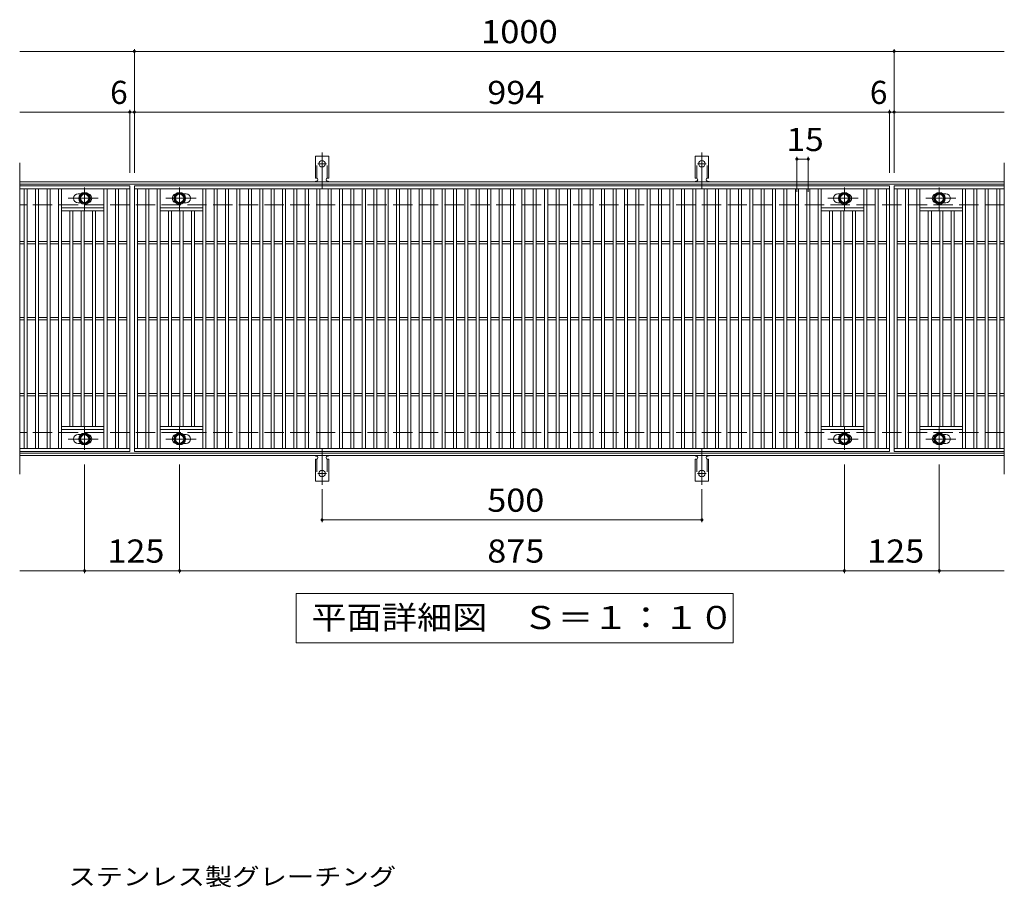
# Model space of a CAD drawing. Units: millimetres. Extents: x -1589 to 1919, y -1373 to 1184.
# Drawn here: x -632 to 664, y 42 to 1184 of the extents above; entities that cross this region are included whole.
import ezdxf

# ---------------------------------------------------------------- set-up
doc = ezdxf.new("R2010")
doc.units = ezdxf.units.MM
doc.header["$LTSCALE"] = 10
for name, pattern in [('JWW_CENTER1', [6.773333, 4.233333, -0.846667, 0.846667, -0.846667]), ('JWW_CENTER2', [13.546667, 11.006667, -0.846667, 0.846667, -0.846667]), ('JWW_DASHED2', [3.386667, 1.693333, -1.693333]), ('JWW_DASHED3', [3.386667, 2.54, -0.846667])]:
    doc.linetypes.add(name, pattern=pattern)
for name, color, linetype in [('C-1', 7, 'Continuous'), ('C-2', 7, 'Continuous'), ('C-4', 7, 'Continuous'), ('C-5', 7, 'Continuous'), ('C-8', 7, 'Continuous'), ('C-A', 7, 'Continuous'), ('D-5', 7, 'Continuous')]:
    doc.layers.add(name, color=color, linetype=linetype)
doc.styles.add('ＭＳ ゴシック', font='txt', dxfattribs={"height": 1})

msp = doc.modelspace()

# ---------------------------------------------------------------- linework, layer by layer
at = {"layer": 'C-1', "color": 2, "linetype": 'Continuous', "lineweight": 9}
for p, q in [((664.4, 970.6), (-631.6, 970.6)), ((664.4, 967.6), (-631.6, 967.6)), ((664.4, 613.6), (-631.6, 613.6)), ((664.4, 610.6), (-631.6, 610.6))]:
    msp.add_line(p, q, dxfattribs=at)
at = {"layer": 'C-1', "color": 2, "linetype": 'JWW_DASHED3', "lineweight": 9}
for p, q in [((664.4, 940.6), (-631.6, 940.6)), ((664.4, 640.6), (-631.6, 640.6))]:
    msp.add_line(p, q, dxfattribs=at)
at = {"layer": 'C-2', "color": 3, "linetype": 'Continuous', "lineweight": 9}
for p, q in [((-631.6, 995.6), (-631.6, 585.6)), ((664.4, 995.6), (664.4, 585.6)), ((-486.6, 965.6), (-631.6, 965.6)), ((-486.6, 961.6), (-631.6, 961.6)), ((-625.6, 619.6), (-625.6, 961.6)), ((-621.6, 619.6), (-621.6, 961.6)), ((-610.6, 619.6), (-610.6, 961.6)), ((-606.6, 619.6), (-606.6, 961.6)), ((-595.6, 619.6), (-595.6, 961.6)), ((-591.6, 619.6), (-591.6, 961.6)), ((-580.6, 619.6), (-580.6, 961.6)), ((-576.6, 619.6), (-576.6, 961.6)), ((-520.6, 619.6), (-520.6, 961.6)), ((-516.6, 619.6), (-516.6, 961.6)), ((-505.6, 619.6), (-505.6, 961.6)), ((-501.6, 619.6), (-501.6, 961.6)), ((-490.6, 619.6), (-490.6, 961.6)), ((-486.6, 965.6), (-486.6, 615.6)), ((-480.6, 615.6), (-480.6, 965.6)), ((-480.6, 965.6), (513.4, 965.6)), ((-480.6, 961.6), (513.4, 961.6)), ((-476.6, 619.6), (-476.6, 961.6)), ((-465.6, 619.6), (-465.6, 961.6)), ((-461.6, 619.6), (-461.6, 961.6)), ((-450.6, 619.6), (-450.6, 961.6)), ((-446.6, 619.6), (-446.6, 961.6)), ((-390.6, 619.6), (-390.6, 961.6)), ((-386.6, 619.6), (-386.6, 961.6)), ((-375.6, 619.6), (-375.6, 961.6)), ((-371.6, 619.6), (-371.6, 961.6)), ((-360.6, 619.6), (-360.6, 961.6)), ((-356.6, 619.6), (-356.6, 961.6)), ((-345.6, 619.6), (-345.6, 961.6)), ((-341.6, 619.6), (-341.6, 961.6)), ((-330.6, 619.6), (-330.6, 961.6)), ((-326.6, 619.6), (-326.6, 961.6)), ((-315.6, 619.6), (-315.6, 961.6)), ((-311.6, 619.6), (-311.6, 961.6)), ((-300.6, 619.6), (-300.6, 961.6)), ((-296.6, 619.6), (-296.6, 961.6)), ((-285.6, 619.6), (-285.6, 961.6)), ((-281.6, 619.6), (-281.6, 961.6)), ((-270.6, 619.6), (-270.6, 961.6)), ((-266.6, 619.6), (-266.6, 961.6)), ((-255.6, 619.6), (-255.6, 961.6)), ((-251.6, 619.6), (-251.6, 961.6)), ((-240.6, 619.6), (-240.6, 961.6)), ((-236.6, 619.6), (-236.6, 961.6)), ((-225.6, 619.6), (-225.6, 961.6)), ((-221.6, 619.6), (-221.6, 961.6)), ((-210.6, 619.6), (-210.6, 961.6)), ((-206.6, 619.6), (-206.6, 961.6)), ((-195.6, 619.6), (-195.6, 961.6)), ((-191.6, 619.6), (-191.6, 961.6)), ((-180.6, 619.6), (-180.6, 961.6)), ((-176.6, 619.6), (-176.6, 961.6)), ((-165.6, 619.6), (-165.6, 961.6)), ((-161.6, 619.6), (-161.6, 961.6)), ((-150.6, 619.6), (-150.6, 961.6)), ((-146.6, 619.6), (-146.6, 961.6)), ((-135.6, 619.6), (-135.6, 961.6)), ((-131.6, 619.6), (-131.6, 961.6)), ((-120.6, 619.6), (-120.6, 961.6)), ((-116.6, 619.6), (-116.6, 961.6)), ((-105.6, 619.6), (-105.6, 961.6)), ((-101.6, 619.6), (-101.6, 961.6)), ((-90.6, 619.6), (-90.6, 961.6)), ((-86.6, 619.6), (-86.6, 961.6)), ((-75.6, 619.6), (-75.6, 961.6)), ((-71.6, 619.6), (-71.6, 961.6)), ((-60.6, 619.6), (-60.6, 961.6)), ((-56.6, 619.6), (-56.6, 961.6)), ((-45.6, 619.6), (-45.6, 961.6)), ((-41.6, 619.6), (-41.6, 961.6)), ((-30.6, 619.6), (-30.6, 961.6)), ((-26.6, 619.6), (-26.6, 961.6)), ((-15.6, 619.6), (-15.6, 961.6)), ((-11.6, 619.6), (-11.6, 961.6)), ((-0.6, 619.6), (-0.6, 961.6)), ((3.4, 619.6), (3.4, 961.6)), ((14.4, 619.6), (14.4, 961.6)), ((18.4, 619.6), (18.4, 961.6)), ((29.4, 619.6), (29.4, 961.6)), ((33.4, 619.6), (33.4, 961.6)), ((44.4, 619.6), (44.4, 961.6)), ((48.4, 619.6), (48.4, 961.6)), ((59.4, 619.6), (59.4, 961.6)), ((63.4, 619.6), (63.4, 961.6)), ((74.4, 619.6), (74.4, 961.6)), ((78.4, 619.6), (78.4, 961.6)), ((89.4, 619.6), (89.4, 961.6)), ((93.4, 619.6), (93.4, 961.6)), ((104.4, 619.6), (104.4, 961.6)), ((108.4, 619.6), (108.4, 961.6)), ((119.4, 619.6), (119.4, 961.6)), ((123.4, 619.6), (123.4, 961.6)), ((134.4, 619.6), (134.4, 961.6)), ((138.4, 619.6), (138.4, 961.6)), ((149.4, 619.6), (149.4, 961.6)), ((153.4, 619.6), (153.4, 961.6)), ((164.4, 619.6), (164.4, 961.6)), ((168.4, 619.6), (168.4, 961.6)), ((179.4, 619.6), (179.4, 961.6)), ((183.4, 619.6), (183.4, 961.6)), ((194.4, 619.6), (194.4, 961.6)), ((198.4, 619.6), (198.4, 961.6)), ((209.4, 619.6), (209.4, 961.6)), ((213.4, 619.6), (213.4, 961.6)), ((224.4, 619.6), (224.4, 961.6)), ((228.4, 619.6), (228.4, 961.6)), ((239.4, 619.6), (239.4, 961.6)), ((243.4, 619.6), (243.4, 961.6)), ((254.4, 619.6), (254.4, 961.6)), ((258.4, 619.6), (258.4, 961.6)), ((269.4, 619.6), (269.4, 961.6)), ((273.4, 619.6), (273.4, 961.6)), ((284.4, 619.6), (284.4, 961.6)), ((288.4, 619.6), (288.4, 961.6)), ((299.4, 619.6), (299.4, 961.6)), ((303.4, 619.6), (303.4, 961.6)), ((314.4, 619.6), (314.4, 961.6)), ((318.4, 619.6), (318.4, 961.6)), ((329.4, 619.6), (329.4, 961.6)), ((333.4, 619.6), (333.4, 961.6)), ((344.4, 619.6), (344.4, 961.6)), ((348.4, 619.6), (348.4, 961.6)), ((359.4, 619.6), (359.4, 961.6)), ((363.4, 619.6), (363.4, 961.6)), ((374.4, 619.6), (374.4, 961.6)), ((378.4, 619.6), (378.4, 961.6)), ((389.4, 619.6), (389.4, 961.6)), ((393.4, 619.6), (393.4, 961.6)), ((404.4, 619.6), (404.4, 961.6)), ((408.4, 619.6), (408.4, 961.6)), ((419.4, 619.6), (419.4, 961.6)), ((423.4, 619.6), (423.4, 961.6)), ((479.4, 619.6), (479.4, 961.6)), ((483.4, 619.6), (483.4, 961.6)), ((494.4, 619.6), (494.4, 961.6)), ((498.4, 619.6), (498.4, 961.6)), ((509.4, 619.6), (509.4, 961.6)), ((513.4, 965.6), (513.4, 615.6)), ((519.4, 965.6), (519.4, 615.6)), ((664.4, 965.6), (519.4, 965.6)), ((519.4, 965.6), (664.4, 965.6)), ((519.4, 961.6), (664.4, 961.6)), ((523.4, 619.6), (523.4, 961.6)), ((534.4, 619.6), (534.4, 961.6)), ((538.4, 619.6), (538.4, 961.6)), ((549.4, 619.6), (549.4, 961.6)), ((553.4, 619.6), (553.4, 961.6)), ((609.4, 619.6), (609.4, 961.6)), ((613.4, 619.6), (613.4, 961.6)), ((624.4, 619.6), (624.4, 961.6)), ((628.4, 619.6), (628.4, 961.6)), ((639.4, 619.6), (639.4, 961.6)), ((643.4, 619.6), (643.4, 961.6)), ((654.4, 619.6), (654.4, 961.6)), ((658.4, 619.6), (658.4, 961.6)), ((-551, 955.1), (-554.6, 955.1)), ((-416.2, 955.1), (-412.6, 955.1)), ((449, 955.1), (445.4, 955.1)), ((583.8, 955.1), (587.4, 955.1)), ((-520.6, 936.6), (-576.6, 936.6)), ((-551, 943.1), (-554.6, 943.1)), ((-446.6, 936.6), (-390.6, 936.6)), ((-416.2, 943.1), (-412.6, 943.1)), ((479.4, 936.6), (423.4, 936.6)), ((449, 943.1), (445.4, 943.1)), ((553.4, 936.6), (609.4, 936.6)), ((583.8, 943.1), (587.4, 943.1)), ((-520.6, 932.6), (-576.6, 932.6)), ((-565.6, 648.6), (-565.6, 932.6)), ((-561.6, 648.6), (-561.6, 932.6)), ((-550.6, 648.6), (-550.6, 932.6)), ((-546.6, 648.6), (-546.6, 932.6)), ((-535.6, 648.6), (-535.6, 932.6)), ((-531.6, 648.6), (-531.6, 932.6)), ((-446.6, 932.6), (-390.6, 932.6)), ((-435.6, 648.6), (-435.6, 932.6)), ((-431.6, 648.6), (-431.6, 932.6)), ((-420.6, 648.6), (-420.6, 932.6)), ((-416.6, 648.6), (-416.6, 932.6)), ((-405.6, 648.6), (-405.6, 932.6)), ((-401.6, 648.6), (-401.6, 932.6)), ((479.4, 932.6), (423.4, 932.6)), ((434.4, 648.6), (434.4, 932.6)), ((438.4, 648.6), (438.4, 932.6)), ((449.4, 648.6), (449.4, 932.6)), ((453.4, 648.6), (453.4, 932.6)), ((464.4, 648.6), (464.4, 932.6)), ((468.4, 648.6), (468.4, 932.6)), ((553.4, 932.6), (609.4, 932.6)), ((564.4, 648.6), (564.4, 932.6)), ((568.4, 648.6), (568.4, 932.6)), ((579.4, 648.6), (579.4, 932.6)), ((583.4, 648.6), (583.4, 932.6)), ((594.4, 648.6), (594.4, 932.6)), ((598.4, 648.6), (598.4, 932.6)), ((-625.6, 892.1), (-631.6, 892.1)), ((-625.6, 889.1), (-631.6, 889.1)), ((-610.6, 892.1), (-621.6, 892.1)), ((-610.6, 889.1), (-621.6, 889.1)), ((-595.6, 892.1), (-606.6, 892.1)), ((-595.6, 889.1), (-606.6, 889.1)), ((-580.6, 892.1), (-591.6, 892.1)), ((-580.6, 889.1), (-591.6, 889.1)), ((-565.6, 892.1), (-576.6, 892.1)), ((-565.6, 889.1), (-576.6, 889.1)), ((-550.6, 892.1), (-561.6, 892.1)), ((-550.6, 889.1), (-561.6, 889.1)), ((-535.6, 892.1), (-546.6, 892.1)), ((-535.6, 889.1), (-546.6, 889.1)), ((-520.6, 892.1), (-531.6, 892.1)), ((-520.6, 889.1), (-531.6, 889.1)), ((-505.6, 892.1), (-516.6, 892.1)), ((-505.6, 889.1), (-516.6, 889.1)), ((-490.6, 892.1), (-501.6, 892.1)), ((-490.6, 889.1), (-501.6, 889.1)), ((-476.6, 892.1), (-465.6, 892.1)), ((-476.6, 889.1), (-465.6, 889.1)), ((-461.6, 892.1), (-450.6, 892.1)), ((-461.6, 889.1), (-450.6, 889.1)), ((-446.6, 892.1), (-435.6, 892.1)), ((-446.6, 889.1), (-435.6, 889.1)), ((-431.6, 892.1), (-420.6, 892.1)), ((-431.6, 889.1), (-420.6, 889.1)), ((-416.6, 892.1), (-405.6, 892.1)), ((-416.6, 889.1), (-405.6, 889.1)), ((-401.6, 892.1), (-390.6, 892.1)), ((-401.6, 889.1), (-390.6, 889.1)), ((-386.6, 892.1), (-375.6, 892.1)), ((-386.6, 889.1), (-375.6, 889.1)), ((-371.6, 892.1), (-360.6, 892.1)), ((-371.6, 889.1), (-360.6, 889.1)), ((-356.6, 892.1), (-345.6, 892.1)), ((-356.6, 889.1), (-345.6, 889.1)), ((-341.6, 892.1), (-330.6, 892.1)), ((-341.6, 889.1), (-330.6, 889.1)), ((-326.6, 892.1), (-315.6, 892.1)), ((-326.6, 889.1), (-315.6, 889.1)), ((-311.6, 892.1), (-300.6, 892.1)), ((-311.6, 889.1), (-300.6, 889.1)), ((-296.6, 892.1), (-285.6, 892.1)), ((-296.6, 889.1), (-285.6, 889.1)), ((-281.6, 892.1), (-270.6, 892.1)), ((-281.6, 889.1), (-270.6, 889.1)), ((-266.6, 892.1), (-255.6, 892.1)), ((-266.6, 889.1), (-255.6, 889.1)), ((-251.6, 892.1), (-240.6, 892.1)), ((-251.6, 889.1), (-240.6, 889.1)), ((-236.6, 892.1), (-225.6, 892.1)), ((-236.6, 889.1), (-225.6, 889.1)), ((-221.6, 892.1), (-210.6, 892.1)), ((-221.6, 889.1), (-210.6, 889.1)), ((-206.6, 892.1), (-195.6, 892.1)), ((-206.6, 889.1), (-195.6, 889.1)), ((-191.6, 892.1), (-180.6, 892.1)), ((-191.6, 889.1), (-180.6, 889.1)), ((-176.6, 892.1), (-165.6, 892.1)), ((-176.6, 889.1), (-165.6, 889.1)), ((-161.6, 892.1), (-150.6, 892.1)), ((-161.6, 889.1), (-150.6, 889.1)), ((-146.6, 892.1), (-135.6, 892.1)), ((-146.6, 889.1), (-135.6, 889.1)), ((-131.6, 892.1), (-120.6, 892.1)), ((-131.6, 889.1), (-120.6, 889.1)), ((-116.6, 892.1), (-105.6, 892.1)), ((-116.6, 889.1), (-105.6, 889.1)), ((-101.6, 892.1), (-90.6, 892.1)), ((-101.6, 889.1), (-90.6, 889.1)), ((-86.6, 892.1), (-75.6, 892.1)), ((-86.6, 889.1), (-75.6, 889.1)), ((-71.6, 892.1), (-60.6, 892.1)), ((-71.6, 889.1), (-60.6, 889.1)), ((-56.6, 892.1), (-45.6, 892.1)), ((-56.6, 889.1), (-45.6, 889.1)), ((-41.6, 892.1), (-30.6, 892.1)), ((-41.6, 889.1), (-30.6, 889.1)), ((-26.6, 892.1), (-15.6, 892.1)), ((-26.6, 889.1), (-15.6, 889.1)), ((-11.6, 892.1), (-0.6, 892.1)), ((-11.6, 889.1), (-0.6, 889.1)), ((3.4, 892.1), (14.4, 892.1)), ((3.4, 889.1), (14.4, 889.1)), ((18.4, 892.1), (29.4, 892.1)), ((18.4, 889.1), (29.4, 889.1)), ((33.4, 892.1), (44.4, 892.1)), ((33.4, 889.1), (44.4, 889.1)), ((48.4, 892.1), (59.4, 892.1)), ((48.4, 889.1), (59.4, 889.1)), ((63.4, 892.1), (74.4, 892.1)), ((63.4, 889.1), (74.4, 889.1)), ((78.4, 892.1), (89.4, 892.1)), ((78.4, 889.1), (89.4, 889.1)), ((93.4, 892.1), (104.4, 892.1)), ((93.4, 889.1), (104.4, 889.1)), ((108.4, 892.1), (119.4, 892.1)), ((108.4, 889.1), (119.4, 889.1)), ((123.4, 892.1), (134.4, 892.1)), ((123.4, 889.1), (134.4, 889.1)), ((138.4, 892.1), (149.4, 892.1)), ((138.4, 889.1), (149.4, 889.1)), ((153.4, 892.1), (164.4, 892.1)), ((153.4, 889.1), (164.4, 889.1)), ((168.4, 892.1), (179.4, 892.1)), ((168.4, 889.1), (179.4, 889.1)), ((183.4, 892.1), (194.4, 892.1)), ((183.4, 889.1), (194.4, 889.1)), ((198.4, 892.1), (209.4, 892.1)), ((198.4, 889.1), (209.4, 889.1)), ((213.4, 892.1), (224.4, 892.1)), ((213.4, 889.1), (224.4, 889.1)), ((228.4, 892.1), (239.4, 892.1)), ((228.4, 889.1), (239.4, 889.1)), ((243.4, 892.1), (254.4, 892.1)), ((243.4, 889.1), (254.4, 889.1)), ((258.4, 892.1), (269.4, 892.1)), ((258.4, 889.1), (269.4, 889.1)), ((273.4, 892.1), (284.4, 892.1)), ((273.4, 889.1), (284.4, 889.1)), ((288.4, 892.1), (299.4, 892.1)), ((288.4, 889.1), (299.4, 889.1)), ((303.4, 892.1), (314.4, 892.1)), ((303.4, 889.1), (314.4, 889.1)), ((318.4, 892.1), (329.4, 892.1)), ((318.4, 889.1), (329.4, 889.1)), ((333.4, 892.1), (344.4, 892.1)), ((333.4, 889.1), (344.4, 889.1)), ((348.4, 892.1), (359.4, 892.1)), ((348.4, 889.1), (359.4, 889.1)), ((363.4, 892.1), (374.4, 892.1)), ((363.4, 889.1), (374.4, 889.1)), ((378.4, 892.1), (389.4, 892.1)), ((378.4, 889.1), (389.4, 889.1)), ((393.4, 892.1), (404.4, 892.1)), ((393.4, 889.1), (404.4, 889.1)), ((408.4, 892.1), (419.4, 892.1)), ((408.4, 889.1), (419.4, 889.1)), ((423.4, 892.1), (434.4, 892.1)), ((423.4, 889.1), (434.4, 889.1)), ((438.4, 892.1), (449.4, 892.1)), ((438.4, 889.1), (449.4, 889.1)), ((453.4, 892.1), (464.4, 892.1)), ((453.4, 889.1), (464.4, 889.1)), ((468.4, 892.1), (479.4, 892.1)), ((468.4, 889.1), (479.4, 889.1)), ((483.4, 892.1), (494.4, 892.1)), ((483.4, 889.1), (494.4, 889.1)), ((498.4, 892.1), (509.4, 892.1)), ((498.4, 889.1), (509.4, 889.1)), ((523.4, 892.1), (534.4, 892.1)), ((523.4, 889.1), (534.4, 889.1)), ((538.4, 892.1), (549.4, 892.1)), ((538.4, 889.1), (549.4, 889.1)), ((553.4, 892.1), (564.4, 892.1)), ((553.4, 889.1), (564.4, 889.1)), ((568.4, 892.1), (579.4, 892.1)), ((568.4, 889.1), (579.4, 889.1)), ((583.4, 892.1), (594.4, 892.1)), ((583.4, 889.1), (594.4, 889.1)), ((598.4, 892.1), (609.4, 892.1)), ((598.4, 889.1), (609.4, 889.1)), ((613.4, 892.1), (624.4, 892.1)), ((613.4, 889.1), (624.4, 889.1)), ((628.4, 892.1), (639.4, 892.1)), ((628.4, 889.1), (639.4, 889.1)), ((643.4, 892.1), (654.4, 892.1)), ((643.4, 889.1), (654.4, 889.1)), ((658.4, 892.1), (664.4, 892.1)), ((658.4, 889.1), (664.4, 889.1)), ((-625.6, 792.1), (-631.6, 792.1)), ((-610.6, 792.1), (-621.6, 792.1)), ((-595.6, 792.1), (-606.6, 792.1)), ((-580.6, 792.1), (-591.6, 792.1)), ((-565.6, 792.1), (-576.6, 792.1)), ((-550.6, 792.1), (-561.6, 792.1)), ((-535.6, 792.1), (-546.6, 792.1)), ((-520.6, 792.1), (-531.6, 792.1)), ((-505.6, 792.1), (-516.6, 792.1)), ((-490.6, 792.1), (-501.6, 792.1)), ((-476.6, 792.1), (-465.6, 792.1)), ((-461.6, 792.1), (-450.6, 792.1)), ((-446.6, 792.1), (-435.6, 792.1)), ((-431.6, 792.1), (-420.6, 792.1)), ((-416.6, 792.1), (-405.6, 792.1)), ((-401.6, 792.1), (-390.6, 792.1)), ((-386.6, 792.1), (-375.6, 792.1)), ((-371.6, 792.1), (-360.6, 792.1)), ((-356.6, 792.1), (-345.6, 792.1)), ((-341.6, 792.1), (-330.6, 792.1)), ((-326.6, 792.1), (-315.6, 792.1)), ((-311.6, 792.1), (-300.6, 792.1)), ((-296.6, 792.1), (-285.6, 792.1)), ((-281.6, 792.1), (-270.6, 792.1)), ((-266.6, 792.1), (-255.6, 792.1)), ((-251.6, 792.1), (-240.6, 792.1)), ((-236.6, 792.1), (-225.6, 792.1)), ((-221.6, 792.1), (-210.6, 792.1)), ((-206.6, 792.1), (-195.6, 792.1)), ((-191.6, 792.1), (-180.6, 792.1)), ((-176.6, 792.1), (-165.6, 792.1)), ((-161.6, 792.1), (-150.6, 792.1)), ((-146.6, 792.1), (-135.6, 792.1)), ((-131.6, 792.1), (-120.6, 792.1)), ((-116.6, 792.1), (-105.6, 792.1)), ((-101.6, 792.1), (-90.6, 792.1)), ((-86.6, 792.1), (-75.6, 792.1)), ((-71.6, 792.1), (-60.6, 792.1)), ((-56.6, 792.1), (-45.6, 792.1)), ((-41.6, 792.1), (-30.6, 792.1)), ((-26.6, 792.1), (-15.6, 792.1)), ((-11.6, 792.1), (-0.6, 792.1)), ((3.4, 792.1), (14.4, 792.1)), ((18.4, 792.1), (29.4, 792.1)), ((33.4, 792.1), (44.4, 792.1)), ((48.4, 792.1), (59.4, 792.1)), ((63.4, 792.1), (74.4, 792.1)), ((78.4, 792.1), (89.4, 792.1)), ((93.4, 792.1), (104.4, 792.1)), ((108.4, 792.1), (119.4, 792.1)), ((123.4, 792.1), (134.4, 792.1)), ((138.4, 792.1), (149.4, 792.1)), ((153.4, 792.1), (164.4, 792.1)), ((168.4, 792.1), (179.4, 792.1)), ((183.4, 792.1), (194.4, 792.1)), ((198.4, 792.1), (209.4, 792.1)), ((213.4, 792.1), (224.4, 792.1)), ((228.4, 792.1), (239.4, 792.1)), ((243.4, 792.1), (254.4, 792.1)), ((258.4, 792.1), (269.4, 792.1)), ((273.4, 792.1), (284.4, 792.1)), ((288.4, 792.1), (299.4, 792.1)), ((303.4, 792.1), (314.4, 792.1)), ((318.4, 792.1), (329.4, 792.1)), ((333.4, 792.1), (344.4, 792.1)), ((348.4, 792.1), (359.4, 792.1)), ((363.4, 792.1), (374.4, 792.1)), ((378.4, 792.1), (389.4, 792.1)), ((393.4, 792.1), (404.4, 792.1)), ((408.4, 792.1), (419.4, 792.1)), ((423.4, 792.1), (434.4, 792.1)), ((438.4, 792.1), (449.4, 792.1)), ((453.4, 792.1), (464.4, 792.1)), ((468.4, 792.1), (479.4, 792.1)), ((483.4, 792.1), (494.4, 792.1)), ((498.4, 792.1), (509.4, 792.1)), ((523.4, 792.1), (534.4, 792.1)), ((538.4, 792.1), (549.4, 792.1)), ((553.4, 792.1), (564.4, 792.1)), ((568.4, 792.1), (579.4, 792.1)), ((583.4, 792.1), (594.4, 792.1)), ((598.4, 792.1), (609.4, 792.1)), ((613.4, 792.1), (624.4, 792.1)), ((628.4, 792.1), (639.4, 792.1)), ((643.4, 792.1), (654.4, 792.1)), ((658.4, 792.1), (664.4, 792.1)), ((-625.6, 789.1), (-631.6, 789.1)), ((-610.6, 789.1), (-621.6, 789.1)), ((-595.6, 789.1), (-606.6, 789.1)), ((-580.6, 789.1), (-591.6, 789.1)), ((-565.6, 789.1), (-576.6, 789.1)), ((-550.6, 789.1), (-561.6, 789.1)), ((-535.6, 789.1), (-546.6, 789.1)), ((-520.6, 789.1), (-531.6, 789.1)), ((-505.6, 789.1), (-516.6, 789.1)), ((-490.6, 789.1), (-501.6, 789.1)), ((-476.6, 789.1), (-465.6, 789.1)), ((-461.6, 789.1), (-450.6, 789.1)), ((-446.6, 789.1), (-435.6, 789.1)), ((-431.6, 789.1), (-420.6, 789.1)), ((-416.6, 789.1), (-405.6, 789.1)), ((-401.6, 789.1), (-390.6, 789.1)), ((-386.6, 789.1), (-375.6, 789.1)), ((-371.6, 789.1), (-360.6, 789.1)), ((-356.6, 789.1), (-345.6, 789.1)), ((-341.6, 789.1), (-330.6, 789.1)), ((-326.6, 789.1), (-315.6, 789.1)), ((-311.6, 789.1), (-300.6, 789.1)), ((-296.6, 789.1), (-285.6, 789.1)), ((-281.6, 789.1), (-270.6, 789.1)), ((-266.6, 789.1), (-255.6, 789.1)), ((-251.6, 789.1), (-240.6, 789.1)), ((-236.6, 789.1), (-225.6, 789.1)), ((-221.6, 789.1), (-210.6, 789.1)), ((-206.6, 789.1), (-195.6, 789.1)), ((-191.6, 789.1), (-180.6, 789.1)), ((-176.6, 789.1), (-165.6, 789.1)), ((-161.6, 789.1), (-150.6, 789.1)), ((-146.6, 789.1), (-135.6, 789.1)), ((-131.6, 789.1), (-120.6, 789.1)), ((-116.6, 789.1), (-105.6, 789.1)), ((-101.6, 789.1), (-90.6, 789.1)), ((-86.6, 789.1), (-75.6, 789.1)), ((-71.6, 789.1), (-60.6, 789.1)), ((-56.6, 789.1), (-45.6, 789.1)), ((-41.6, 789.1), (-30.6, 789.1)), ((-26.6, 789.1), (-15.6, 789.1)), ((-11.6, 789.1), (-0.6, 789.1)), ((3.4, 789.1), (14.4, 789.1)), ((18.4, 789.1), (29.4, 789.1)), ((33.4, 789.1), (44.4, 789.1)), ((48.4, 789.1), (59.4, 789.1)), ((63.4, 789.1), (74.4, 789.1)), ((78.4, 789.1), (89.4, 789.1)), ((93.4, 789.1), (104.4, 789.1)), ((108.4, 789.1), (119.4, 789.1)), ((123.4, 789.1), (134.4, 789.1)), ((138.4, 789.1), (149.4, 789.1)), ((153.4, 789.1), (164.4, 789.1)), ((168.4, 789.1), (179.4, 789.1)), ((183.4, 789.1), (194.4, 789.1)), ((198.4, 789.1), (209.4, 789.1)), ((213.4, 789.1), (224.4, 789.1)), ((228.4, 789.1), (239.4, 789.1)), ((243.4, 789.1), (254.4, 789.1)), ((258.4, 789.1), (269.4, 789.1)), ((273.4, 789.1), (284.4, 789.1)), ((288.4, 789.1), (299.4, 789.1)), ((303.4, 789.1), (314.4, 789.1)), ((318.4, 789.1), (329.4, 789.1)), ((333.4, 789.1), (344.4, 789.1)), ((348.4, 789.1), (359.4, 789.1)), ((363.4, 789.1), (374.4, 789.1)), ((378.4, 789.1), (389.4, 789.1)), ((393.4, 789.1), (404.4, 789.1)), ((408.4, 789.1), (419.4, 789.1)), ((423.4, 789.1), (434.4, 789.1)), ((438.4, 789.1), (449.4, 789.1)), ((453.4, 789.1), (464.4, 789.1)), ((468.4, 789.1), (479.4, 789.1)), ((483.4, 789.1), (494.4, 789.1)), ((498.4, 789.1), (509.4, 789.1)), ((523.4, 789.1), (534.4, 789.1)), ((538.4, 789.1), (549.4, 789.1)), ((553.4, 789.1), (564.4, 789.1)), ((568.4, 789.1), (579.4, 789.1)), ((583.4, 789.1), (594.4, 789.1)), ((598.4, 789.1), (609.4, 789.1)), ((613.4, 789.1), (624.4, 789.1)), ((628.4, 789.1), (639.4, 789.1)), ((643.4, 789.1), (654.4, 789.1)), ((658.4, 789.1), (664.4, 789.1)), ((-625.6, 692.1), (-631.6, 692.1)), ((-625.6, 689.1), (-631.6, 689.1)), ((-610.6, 692.1), (-621.6, 692.1)), ((-610.6, 689.1), (-621.6, 689.1)), ((-595.6, 692.1), (-606.6, 692.1)), ((-595.6, 689.1), (-606.6, 689.1)), ((-580.6, 692.1), (-591.6, 692.1)), ((-580.6, 689.1), (-591.6, 689.1)), ((-565.6, 692.1), (-576.6, 692.1)), ((-565.6, 689.1), (-576.6, 689.1)), ((-550.6, 692.1), (-561.6, 692.1)), ((-550.6, 689.1), (-561.6, 689.1)), ((-535.6, 692.1), (-546.6, 692.1)), ((-535.6, 689.1), (-546.6, 689.1)), ((-520.6, 692.1), (-531.6, 692.1)), ((-520.6, 689.1), (-531.6, 689.1)), ((-505.6, 692.1), (-516.6, 692.1)), ((-505.6, 689.1), (-516.6, 689.1)), ((-490.6, 692.1), (-501.6, 692.1)), ((-490.6, 689.1), (-501.6, 689.1)), ((-476.6, 692.1), (-465.6, 692.1)), ((-476.6, 689.1), (-465.6, 689.1)), ((-461.6, 692.1), (-450.6, 692.1)), ((-461.6, 689.1), (-450.6, 689.1)), ((-446.6, 692.1), (-435.6, 692.1)), ((-446.6, 689.1), (-435.6, 689.1)), ((-431.6, 692.1), (-420.6, 692.1)), ((-431.6, 689.1), (-420.6, 689.1)), ((-416.6, 692.1), (-405.6, 692.1)), ((-416.6, 689.1), (-405.6, 689.1)), ((-401.6, 692.1), (-390.6, 692.1)), ((-401.6, 689.1), (-390.6, 689.1)), ((-386.6, 692.1), (-375.6, 692.1)), ((-386.6, 689.1), (-375.6, 689.1)), ((-371.6, 692.1), (-360.6, 692.1)), ((-371.6, 689.1), (-360.6, 689.1)), ((-356.6, 692.1), (-345.6, 692.1)), ((-356.6, 689.1), (-345.6, 689.1)), ((-341.6, 692.1), (-330.6, 692.1)), ((-341.6, 689.1), (-330.6, 689.1)), ((-326.6, 692.1), (-315.6, 692.1)), ((-326.6, 689.1), (-315.6, 689.1)), ((-311.6, 692.1), (-300.6, 692.1)), ((-311.6, 689.1), (-300.6, 689.1)), ((-296.6, 692.1), (-285.6, 692.1)), ((-296.6, 689.1), (-285.6, 689.1)), ((-281.6, 692.1), (-270.6, 692.1)), ((-281.6, 689.1), (-270.6, 689.1)), ((-266.6, 692.1), (-255.6, 692.1)), ((-266.6, 689.1), (-255.6, 689.1)), ((-251.6, 692.1), (-240.6, 692.1)), ((-251.6, 689.1), (-240.6, 689.1)), ((-236.6, 692.1), (-225.6, 692.1)), ((-236.6, 689.1), (-225.6, 689.1)), ((-221.6, 692.1), (-210.6, 692.1)), ((-221.6, 689.1), (-210.6, 689.1)), ((-206.6, 692.1), (-195.6, 692.1)), ((-206.6, 689.1), (-195.6, 689.1)), ((-191.6, 692.1), (-180.6, 692.1)), ((-191.6, 689.1), (-180.6, 689.1)), ((-176.6, 692.1), (-165.6, 692.1)), ((-176.6, 689.1), (-165.6, 689.1)), ((-161.6, 692.1), (-150.6, 692.1)), ((-161.6, 689.1), (-150.6, 689.1)), ((-146.6, 692.1), (-135.6, 692.1)), ((-146.6, 689.1), (-135.6, 689.1)), ((-131.6, 692.1), (-120.6, 692.1)), ((-131.6, 689.1), (-120.6, 689.1)), ((-116.6, 692.1), (-105.6, 692.1)), ((-116.6, 689.1), (-105.6, 689.1)), ((-101.6, 692.1), (-90.6, 692.1)), ((-101.6, 689.1), (-90.6, 689.1)), ((-86.6, 692.1), (-75.6, 692.1)), ((-86.6, 689.1), (-75.6, 689.1)), ((-71.6, 692.1), (-60.6, 692.1)), ((-71.6, 689.1), (-60.6, 689.1)), ((-56.6, 692.1), (-45.6, 692.1)), ((-56.6, 689.1), (-45.6, 689.1)), ((-41.6, 692.1), (-30.6, 692.1)), ((-41.6, 689.1), (-30.6, 689.1)), ((-26.6, 692.1), (-15.6, 692.1)), ((-26.6, 689.1), (-15.6, 689.1)), ((-11.6, 692.1), (-0.6, 692.1)), ((-11.6, 689.1), (-0.6, 689.1)), ((3.4, 692.1), (14.4, 692.1)), ((3.4, 689.1), (14.4, 689.1)), ((18.4, 692.1), (29.4, 692.1)), ((18.4, 689.1), (29.4, 689.1)), ((33.4, 692.1), (44.4, 692.1)), ((33.4, 689.1), (44.4, 689.1)), ((48.4, 692.1), (59.4, 692.1)), ((48.4, 689.1), (59.4, 689.1)), ((63.4, 692.1), (74.4, 692.1)), ((63.4, 689.1), (74.4, 689.1)), ((78.4, 692.1), (89.4, 692.1)), ((78.4, 689.1), (89.4, 689.1)), ((93.4, 692.1), (104.4, 692.1)), ((93.4, 689.1), (104.4, 689.1)), ((108.4, 692.1), (119.4, 692.1)), ((108.4, 689.1), (119.4, 689.1)), ((123.4, 692.1), (134.4, 692.1)), ((123.4, 689.1), (134.4, 689.1)), ((138.4, 692.1), (149.4, 692.1)), ((138.4, 689.1), (149.4, 689.1)), ((153.4, 692.1), (164.4, 692.1)), ((153.4, 689.1), (164.4, 689.1)), ((168.4, 692.1), (179.4, 692.1)), ((168.4, 689.1), (179.4, 689.1)), ((183.4, 692.1), (194.4, 692.1)), ((183.4, 689.1), (194.4, 689.1)), ((198.4, 692.1), (209.4, 692.1)), ((198.4, 689.1), (209.4, 689.1)), ((213.4, 692.1), (224.4, 692.1)), ((213.4, 689.1), (224.4, 689.1)), ((228.4, 692.1), (239.4, 692.1)), ((228.4, 689.1), (239.4, 689.1)), ((243.4, 692.1), (254.4, 692.1)), ((243.4, 689.1), (254.4, 689.1)), ((258.4, 692.1), (269.4, 692.1)), ((258.4, 689.1), (269.4, 689.1)), ((273.4, 692.1), (284.4, 692.1)), ((273.4, 689.1), (284.4, 689.1)), ((288.4, 692.1), (299.4, 692.1)), ((288.4, 689.1), (299.4, 689.1)), ((303.4, 692.1), (314.4, 692.1)), ((303.4, 689.1), (314.4, 689.1)), ((318.4, 692.1), (329.4, 692.1)), ((318.4, 689.1), (329.4, 689.1)), ((333.4, 692.1), (344.4, 692.1)), ((333.4, 689.1), (344.4, 689.1)), ((348.4, 692.1), (359.4, 692.1)), ((348.4, 689.1), (359.4, 689.1)), ((363.4, 692.1), (374.4, 692.1)), ((363.4, 689.1), (374.4, 689.1)), ((378.4, 692.1), (389.4, 692.1)), ((378.4, 689.1), (389.4, 689.1)), ((393.4, 692.1), (404.4, 692.1)), ((393.4, 689.1), (404.4, 689.1)), ((408.4, 692.1), (419.4, 692.1)), ((408.4, 689.1), (419.4, 689.1)), ((423.4, 692.1), (434.4, 692.1)), ((423.4, 689.1), (434.4, 689.1)), ((438.4, 692.1), (449.4, 692.1)), ((438.4, 689.1), (449.4, 689.1)), ((453.4, 692.1), (464.4, 692.1)), ((453.4, 689.1), (464.4, 689.1)), ((468.4, 692.1), (479.4, 692.1)), ((468.4, 689.1), (479.4, 689.1)), ((483.4, 692.1), (494.4, 692.1)), ((483.4, 689.1), (494.4, 689.1)), ((498.4, 692.1), (509.4, 692.1)), ((498.4, 689.1), (509.4, 689.1)), ((523.4, 692.1), (534.4, 692.1)), ((523.4, 689.1), (534.4, 689.1)), ((538.4, 692.1), (549.4, 692.1)), ((538.4, 689.1), (549.4, 689.1)), ((553.4, 692.1), (564.4, 692.1)), ((553.4, 689.1), (564.4, 689.1)), ((568.4, 692.1), (579.4, 692.1)), ((568.4, 689.1), (579.4, 689.1)), ((583.4, 692.1), (594.4, 692.1)), ((583.4, 689.1), (594.4, 689.1)), ((598.4, 692.1), (609.4, 692.1)), ((598.4, 689.1), (609.4, 689.1)), ((613.4, 692.1), (624.4, 692.1)), ((613.4, 689.1), (624.4, 689.1)), ((628.4, 692.1), (639.4, 692.1)), ((628.4, 689.1), (639.4, 689.1)), ((643.4, 692.1), (654.4, 692.1)), ((643.4, 689.1), (654.4, 689.1)), ((658.4, 692.1), (664.4, 692.1)), ((658.4, 689.1), (664.4, 689.1)), ((-520.6, 648.6), (-576.6, 648.6)), ((-446.6, 648.6), (-390.6, 648.6)), ((479.4, 648.6), (423.4, 648.6)), ((553.4, 648.6), (609.4, 648.6)), ((-520.6, 644.6), (-576.6, 644.6)), ((-551, 638.1), (-554.6, 638.1)), ((-446.6, 644.6), (-390.6, 644.6)), ((-416.2, 638.1), (-412.6, 638.1)), ((479.4, 644.6), (423.4, 644.6)), ((449, 638.1), (445.4, 638.1)), ((553.4, 644.6), (609.4, 644.6)), ((583.8, 638.1), (587.4, 638.1)), ((-551, 626.1), (-554.6, 626.1)), ((-416.2, 626.1), (-412.6, 626.1)), ((449, 626.1), (445.4, 626.1)), ((583.8, 626.1), (587.4, 626.1)), ((-631.6, 619.6), (-486.6, 619.6)), ((-486.6, 615.6), (-631.6, 615.6)), ((513.4, 619.6), (-480.6, 619.6)), ((513.4, 615.6), (-480.6, 615.6)), ((664.4, 619.6), (519.4, 619.6)), ((664.4, 615.6), (519.4, 615.6))]:
    msp.add_line(p, q, dxfattribs=at)
for centre, start, end in [((-554.6, 949.1), 90, 270), ((-542.6, 949.1), 286.3308, 73.6692), ((-424.6, 949.1), 106.3308, 253.6692), ((-412.6, 949.1), 270, 90), ((445.4, 949.1), 90, 270), ((457.4, 949.1), 286.3308, 73.6692), ((575.4, 949.1), 106.3308, 253.6692), ((587.4, 949.1), 270, 90), ((-554.6, 632.1), 90, 270), ((-542.6, 632.1), 286.3308, 73.6692), ((-424.6, 632.1), 106.3308, 253.6692), ((-412.6, 632.1), 270, 90), ((445.4, 632.1), 90, 270), ((457.4, 632.1), 286.3308, 73.6692), ((575.4, 632.1), 106.3308, 253.6692), ((587.4, 632.1), 270, 90)]:
    msp.add_arc(centre, 6, start, end, dxfattribs=at)
at = {"layer": 'C-4', "color": 7, "linetype": 'Continuous', "lineweight": 9}
for p, q in [((-631.6, 1142.6), (664.4, 1142.6)), ((-480.6, 982.6), (-480.6, 1145.6)), ((519.4, 982.6), (519.4, 1145.6)), ((-486.6, 982.6), (-486.6, 1065.6)), ((513.4, 982.6), (513.4, 1065.6)), ((-631.6, 1062.6), (664.4, 1062.6)), ((391.4, 957.6), (391.4, 1003.7)), ((391.4, 1000.7), (406.4, 1000.7)), ((406.4, 957.6), (406.4, 1003.7)), ((-546.1, 598.6), (-546.1, 455.6)), ((-421.1, 598.6), (-421.1, 455.6)), ((453.9, 598.6), (453.9, 455.6)), ((578.9, 598.6), (578.9, 455.6)), ((-233.6, 565.9), (-233.6, 522.6)), ((266.4, 565.9), (266.4, 522.6)), ((-233.6, 525.6), (266.4, 525.6)), ((-631.6, 458.6), (664.4, 458.6))]:
    msp.add_line(p, q, dxfattribs=at)
at = {"layer": 'C-4', "color": 7, "linetype": 'Continuous', "lineweight": 9, "const_width": 2}
for points in [[(-479.6, 1142.6, 0.414214), (-480.6, 1143.6, 0.414214), (-481.6, 1142.6, 0.414214), (-480.6, 1141.6, 0.414214)], [(520.4, 1142.6, 0.414214), (519.4, 1143.6, 0.414214), (518.4, 1142.6, 0.414214), (519.4, 1141.6, 0.414214)], [(-485.6, 1062.6, 0.414214), (-486.6, 1063.6, 0.414214), (-487.6, 1062.6, 0.414214), (-486.6, 1061.6, 0.414214)], [(-479.6, 1062.6, 0.414214), (-480.6, 1063.6, 0.414214), (-481.6, 1062.6, 0.414214), (-480.6, 1061.6, 0.414214)], [(514.4, 1062.6, 0.414214), (513.4, 1063.6, 0.414214), (512.4, 1062.6, 0.414214), (513.4, 1061.6, 0.414214)], [(520.4, 1062.6, 0.414214), (519.4, 1063.6, 0.414214), (518.4, 1062.6, 0.414214), (519.4, 1061.6, 0.414214)], [(392.4, 1000.7, 0.414214), (391.4, 1001.7, 0.414214), (390.4, 1000.7, 0.414214), (391.4, 999.7, 0.414214)], [(407.4, 1000.7, 0.414214), (406.4, 1001.7, 0.414214), (405.4, 1000.7, 0.414214), (406.4, 999.7, 0.414214)], [(-232.6, 525.6, 0.414214), (-233.6, 526.6, 0.414214), (-234.6, 525.6, 0.414214), (-233.6, 524.6, 0.414214)], [(267.4, 525.6, 0.414214), (266.4, 526.6, 0.414214), (265.4, 525.6, 0.414214), (266.4, 524.6, 0.414214)], [(-545.1, 458.6, 0.414214), (-546.1, 459.6, 0.414214), (-547.1, 458.6, 0.414214), (-546.1, 457.6, 0.414214)], [(-420.1, 458.6, 0.414214), (-421.1, 459.6, 0.414214), (-422.1, 458.6, 0.414214), (-421.1, 457.6, 0.414214)], [(454.9, 458.6, 0.414214), (453.9, 459.6, 0.414214), (452.9, 458.6, 0.414214), (453.9, 457.6, 0.414214)], [(579.9, 458.6, 0.414214), (578.9, 459.6, 0.414214), (577.9, 458.6, 0.414214), (578.9, 457.6, 0.414214)]]:
    msp.add_lwpolyline(points, format="xyb", close=True, dxfattribs=at)
at = {"layer": 'C-5', "color": 7, "linetype": 'Continuous', "lineweight": 9}
for p, q in [((-267.6, 363.6), (-267.6, 428.6)), ((-267.6, 428.6), (307.4, 428.6)), ((307.4, 428.6), (307.4, 363.6)), ((307.4, 363.6), (-267.6, 363.6))]:
    msp.add_line(p, q, dxfattribs=at)
at = {"layer": 'C-8', "color": 4, "linetype": 'JWW_CENTER1', "lineweight": 9}
for p, q in [((-546.1, 933.2), (-546.1, 963.5)), ((-421.1, 933.2), (-421.1, 963.5)), ((453.9, 933.2), (453.9, 963.5)), ((578.9, 933.2), (578.9, 963.5)), ((-528.1, 949.1), (-567.8, 949.1)), ((-439, 949.1), (-399.3, 949.1)), ((471.9, 949.1), (432.2, 949.1)), ((561, 949.1), (600.7, 949.1)), ((-546.1, 648.1), (-546.1, 617.8)), ((-421.1, 648.1), (-421.1, 617.8)), ((453.9, 648.1), (453.9, 617.8)), ((578.9, 648.1), (578.9, 617.8)), ((-528.1, 632.1), (-567.8, 632.1)), ((-439, 632.1), (-399.3, 632.1)), ((471.9, 632.1), (432.2, 632.1)), ((561, 632.1), (600.7, 632.1))]:
    msp.add_line(p, q, dxfattribs=at)
at = {"layer": 'C-8', "color": 4, "linetype": 'Continuous', "lineweight": 9}
for p, q in [((-552.6, 952.9), (-546.1, 956.7)), ((-552.6, 945.4), (-552.6, 952.9)), ((-546.1, 956.7), (-539.6, 952.9)), ((-539.6, 952.9), (-539.6, 945.4)), ((-421.1, 956.7), (-427.6, 952.9)), ((-427.6, 952.9), (-427.6, 945.4)), ((-414.6, 952.9), (-421.1, 956.7)), ((-414.6, 945.4), (-414.6, 952.9)), ((447.4, 952.9), (453.9, 956.7)), ((447.4, 945.4), (447.4, 952.9)), ((453.9, 956.7), (460.4, 952.9)), ((460.4, 952.9), (460.4, 945.4)), ((578.9, 956.7), (572.4, 952.9)), ((572.4, 952.9), (572.4, 945.4)), ((585.4, 952.9), (578.9, 956.7)), ((585.4, 945.4), (585.4, 952.9)), ((-546.1, 941.6), (-552.6, 945.4)), ((-539.6, 945.4), (-546.1, 941.6)), ((-427.6, 945.4), (-421.1, 941.6)), ((-421.1, 941.6), (-414.6, 945.4)), ((453.9, 941.6), (447.4, 945.4)), ((460.4, 945.4), (453.9, 941.6)), ((572.4, 945.4), (578.9, 941.6)), ((578.9, 941.6), (585.4, 945.4)), ((-546.1, 639.7), (-552.6, 635.9)), ((-552.6, 635.9), (-552.6, 628.4)), ((-539.6, 635.9), (-546.1, 639.7)), ((-539.6, 628.4), (-539.6, 635.9)), ((-427.6, 635.9), (-421.1, 639.7)), ((-427.6, 628.4), (-427.6, 635.9)), ((-421.1, 639.7), (-414.6, 635.9)), ((-414.6, 635.9), (-414.6, 628.4)), ((453.9, 639.7), (447.4, 635.9)), ((447.4, 635.9), (447.4, 628.4)), ((460.4, 635.9), (453.9, 639.7)), ((460.4, 628.4), (460.4, 635.9)), ((572.4, 635.9), (578.9, 639.7)), ((572.4, 628.4), (572.4, 635.9)), ((578.9, 639.7), (585.4, 635.9)), ((585.4, 635.9), (585.4, 628.4)), ((-552.6, 628.4), (-546.1, 624.6)), ((-546.1, 624.6), (-539.6, 628.4)), ((-421.1, 624.6), (-427.6, 628.4)), ((-414.6, 628.4), (-421.1, 624.6)), ((447.4, 628.4), (453.9, 624.6)), ((453.9, 624.6), (460.4, 628.4)), ((578.9, 624.6), (572.4, 628.4)), ((585.4, 628.4), (578.9, 624.6))]:
    msp.add_line(p, q, dxfattribs=at)
for centre, radius in [((-546.1, 949.1), 7.75), ((-546.1, 949.1), 6.5), ((-546.1, 949.1), 5.5), ((-421.1, 949.1), 7.75), ((-421.1, 949.1), 6.5), ((-421.1, 949.1), 5.5), ((453.9, 949.1), 7.75), ((453.9, 949.1), 6.5), ((453.9, 949.1), 5.5), ((578.9, 949.1), 7.75), ((578.9, 949.1), 6.5), ((578.9, 949.1), 5.5), ((-546.1, 632.1), 7.75), ((-546.1, 632.1), 6.5), ((-546.1, 632.1), 5.5), ((-421.1, 632.1), 7.75), ((-421.1, 632.1), 6.5), ((-421.1, 632.1), 5.5), ((453.9, 632.1), 7.75), ((453.9, 632.1), 6.5), ((453.9, 632.1), 5.5), ((578.9, 632.1), 7.75), ((578.9, 632.1), 6.5), ((578.9, 632.1), 5.5)]:
    msp.add_circle(centre, radius, dxfattribs=at)
at = {"layer": 'C-A', "color": 3, "linetype": 'Continuous', "lineweight": 9}
for p, q in [((-242.3, 975.6), (-242.3, 1004.6)), ((-224.8, 1004.6), (-242.3, 1004.6)), ((-224.8, 975.6), (-224.8, 1004.6)), ((257.7, 975.6), (257.7, 1004.6)), ((275.2, 1004.6), (257.7, 1004.6)), ((275.2, 975.6), (275.2, 1004.6)), ((-242.3, 975.6), (-241.1, 975.6)), ((-224.8, 975.6), (-226.1, 975.6)), ((257.7, 975.6), (258.9, 975.6)), ((275.2, 975.6), (273.9, 975.6)), ((-241.6, 971.6), (-241.1, 971.6)), ((-226.1, 971.6), (-225.6, 971.6)), ((258.4, 971.6), (258.9, 971.6)), ((273.9, 971.6), (274.4, 971.6)), ((-241.6, 609.6), (-241.1, 609.6)), ((-226.1, 609.6), (-225.6, 609.6)), ((258.4, 609.6), (258.9, 609.6)), ((273.9, 609.6), (274.4, 609.6)), ((-242.3, 605.6), (-241.1, 605.6)), ((-242.3, 605.6), (-242.3, 576.6)), ((-224.8, 605.6), (-226.1, 605.6)), ((-224.8, 605.6), (-224.8, 576.6)), ((257.7, 605.6), (258.9, 605.6)), ((257.7, 605.6), (257.7, 576.6)), ((275.2, 605.6), (273.9, 605.6)), ((275.2, 605.6), (275.2, 576.6)), ((-224.8, 576.6), (-242.3, 576.6)), ((275.2, 576.6), (257.7, 576.6))]:
    msp.add_line(p, q, dxfattribs=at)
at = {"layer": 'C-A', "color": 3, "linetype": 'JWW_DASHED2', "lineweight": 9}
for p, q in [((-240.3, 975.5), (-240.3, 1004.6)), ((-226.8, 975.5), (-226.8, 1004.6)), ((259.7, 975.5), (259.7, 1004.6)), ((273.2, 975.5), (273.2, 1004.6)), ((-240.3, 605.8), (-240.3, 576.6)), ((-226.8, 605.8), (-226.8, 576.6)), ((259.7, 605.8), (259.7, 576.6)), ((273.2, 605.8), (273.2, 576.6))]:
    msp.add_line(p, q, dxfattribs=at)
at = {"layer": 'C-A', "color": 7, "linetype": 'JWW_CENTER2', "lineweight": 9}
for p, q in [((-233.6, 962.2), (-233.6, 1009.6)), ((266.4, 962.2), (266.4, 1009.6)), ((-239.3, 994.6), (-227.8, 994.6)), ((260.7, 994.6), (272.2, 994.6)), ((-233.6, 619.1), (-233.6, 571.7)), ((266.4, 619.1), (266.4, 571.7)), ((-239.3, 586.6), (-227.8, 586.6)), ((260.7, 586.6), (272.2, 586.6))]:
    msp.add_line(p, q, dxfattribs=at)
at = {"layer": 'C-A', "color": 3, "linetype": 'Continuous', "lineweight": 9}
for centre in [(-233.6, 994.6), (266.4, 994.6), (-233.6, 586.6), (266.4, 586.6)]:
    msp.add_circle(centre, 4.25, dxfattribs=at)
for centre, start, end in [((-241.1, 973.6), 270, 90), ((-226.1, 973.6), 90, 269.8667), ((258.9, 973.6), 270, 90), ((273.9, 973.6), 90, 269.8667), ((-241.6, 969.6), 90.276, 150.0005), ((-225.6, 969.6), 29.9993, 89.7584), ((258.4, 969.6), 90.276, 150.0005), ((274.4, 969.6), 29.9993, 89.7584), ((-241.6, 611.6), 209.9995, 269.724), ((-241.1, 607.6), 270, 90), ((-226.1, 607.6), 90.1333, 270), ((-225.6, 611.6), 270.2416, 330.0007), ((258.4, 611.6), 209.9995, 269.724), ((258.9, 607.6), 270, 90), ((273.9, 607.6), 90.1333, 270), ((274.4, 611.6), 270.2416, 330.0007)]:
    msp.add_arc(centre, 2, start, end, dxfattribs=at)

# ---------------------------------------------------------------- texts
at = {"layer": 'C-4', "color": 2, "linetype": 'Continuous', "lineweight": 9, "style": 'ＭＳ ゴシック'}
for s, width, p in [('1000', 1.09375, (-24.3, 1153.3)), ('994', 1.083333, (-16.1, 1073.3)), ('15', 1.0625, (377.7, 1011.3)), ('500', 1.083333, (-16.1, 536.3)), ('125', 1.083333, (-516.1, 469.3)), ('875', 1.083333, (-16.1, 469.3)), ('125', 1.083333, (483.9, 469.3))]:
    msp.add_text(s, height=30.48, dxfattribs=dict(at, width=width)).set_placement(p)
for p in [(-512.5, 1073.3), (487.5, 1073.3)]:
    msp.add_text('6', height=30.5, dxfattribs=at).set_placement(p)
at = {"layer": 'C-5', "color": 2, "linetype": 'Continuous', "lineweight": 9, "style": 'ＭＳ ゴシック', "width": 1.114583}
msp.add_text('平面詳細図\u3000Ｓ＝１：１０', height=30.48, dxfattribs=at).set_placement((-247.6, 381.8))
at = {"layer": 'D-5', "color": 7, "linetype": 'Continuous', "lineweight": 9, "style": 'ＭＳ ゴシック', "width": 1.152778}
msp.add_text('ステンレス製グレーチング', height=22.86, dxfattribs=at).set_placement((-567.5, 44.3))

doc.saveas('drawing.dxf')
